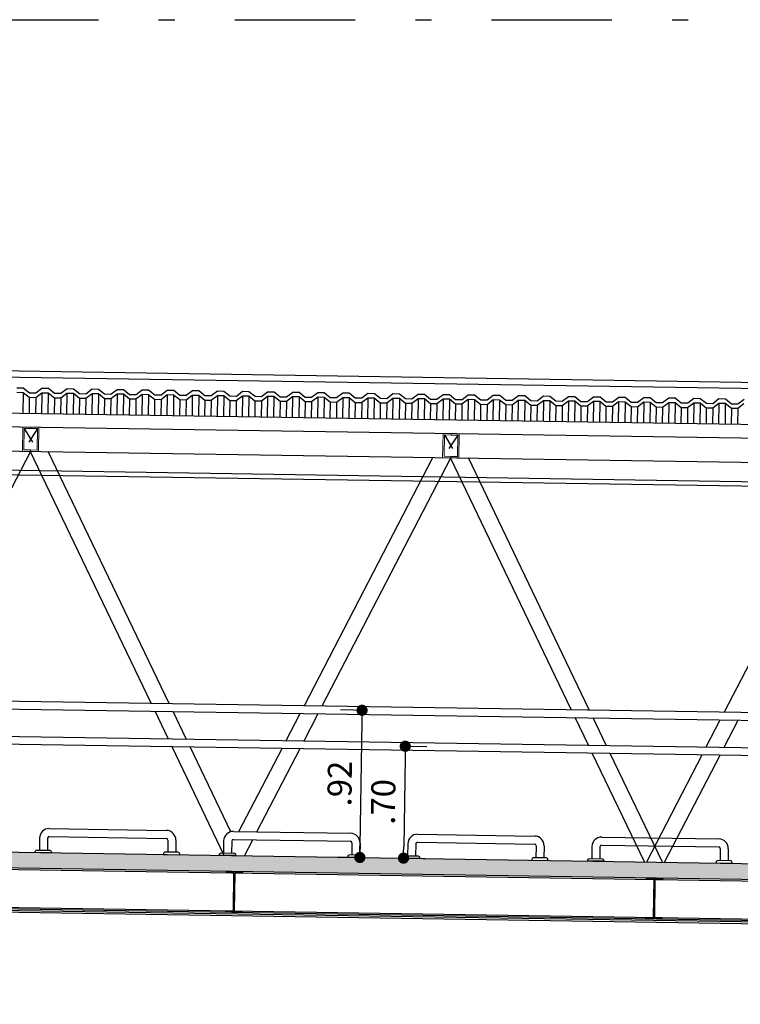
# Model space of a CAD drawing. Units: millimetres. Extents: x 1658 to 29422, y 12901 to 31170.
# Drawn here: x 18283 to 18288, y 14398 to 14404 of the extents above; entities that cross this region are included whole.
import ezdxf

# ---------------------------------------------------------------- set-up
doc = ezdxf.new("R2010")
doc.units = ezdxf.units.MM
doc.header["$PDMODE"] = 35
doc.header["$PDSIZE"] = 10
doc.linetypes.add('DASHDOT2', pattern=[0.5, 0.25, -0.125, 0, -0.125])
doc.linetypes.add('HIDDEN2', pattern=[0.1875, 0.125, -0.0625])
doc.layers.get('0').update_dxf_attribs({"color": 250})
doc.layers.get('Defpoints').update_dxf_attribs({"lineweight": 15})
for name, color, linetype in [('ALVENARIA', 5, 'Continuous'), ('ARQ-ALVENARIA', 5, 'Continuous'), ('COTA', 2, 'Continuous'), ('ESTRUTURA METÁLICA', 3, 'Continuous'), ('GUARDA-CORPO', 3, 'Continuous'), ('HACHURA', 254, 'Continuous'), ('PEÇAS DE LIGAÇÃO', 1, 'Continuous')]:
    doc.layers.add(name, color=color, linetype=linetype)
doc.layers.add('VIGA_DESENHO', color=1, linetype='Continuous', lineweight=0)
doc.styles.add('Avant', font='andlso.ttf')
doc.dimstyles.new('Esc75', dxfattribs={"dimtxt": 0.15, "dimasz": 0.07, "dimexe": 0.135, "dimexo": 0.135, "dimgap": 0.038, "dimtad": 1, "dimzin": 4, "dimdsep": 46, "dimtxsty": 'Avant', "dimblk": 'DOT', "dimblk1": 'DOT', "dimblk2": 'DOT', "dimcen": 2.5, "dimdle": 0.135, "dimclrd": 256, "dimclre": 256, "dimclrt": 256, "dimadec": 0, "dimazin": 0, "dimtfac": 1, "dimtmove": 2, "dimatfit": 3, "dimfxl": 0.135, "dimfxlon": 1, "dimlwd": -1, "dimlwe": -1, "dimarcsym": 0})

# ---------------------------------------------------------------- blocks, each defined once
blk = doc.blocks.new('A$C410F504C')
at = {"color": 8, "linetype": 'HIDDEN2', "ltscale": 0.1}
for p, q in [((-0.0084, 0.1416), (-0.0916, 0.0084)), ((-0.0916, 0.1416), (-0.0084, 0.0084))]:
    blk.add_line(p, q, dxfattribs=at)
at = {"layer": 'VIGA_DESENHO', "color": 4}
for p, q in [((-0.05, 0.15), (-0.05, 0.1416)), ((-0.05, 0.0084), (-0.05, 0))]:
    blk.add_line(p, q, dxfattribs=at)
for points in [[(0, 0), (-0.1, 0), (-0.1, 0.15), (0, 0.15), (0, 0)], [(-0.05, 0.0084), (-0.0916, 0.0084), (-0.0916, 0.1416), (-0.05, 0.1416)], [(-0.05, 0.0084), (-0.0084, 0.0084), (-0.0084, 0.1416), (-0.05, 0.1416)]]:
    blk.add_lwpolyline(points, dxfattribs=at)
blk = doc.blocks.new('defensa')
at = {"layer": 'GUARDA-CORPO'}
for p, q in [((-0.0539, -1.079, 0), (0.6761, -1.079, 0)), ((-0.1139, -1.139, 0), (-0.1139, -1.214, 0)), ((-0.0639, -1.139, 0), (-0.0639, -1.214, 0)), ((-0.0539, -1.129, 0), (0.6761, -1.129, 0)), ((0.6861, -1.139, 0), (0.6861, -1.214, 0)), ((0.7361, -1.139, 0), (0.7361, -1.214, 0))]:
    blk.add_line(p, q, dxfattribs=at)
at = {"layer": 'GUARDA-CORPO', "elevation": 0}
for points in [[(-0.1289, -1.214), (-0.0489, -1.214, -0.414214), (-0.0389, -1.224), (-0.0389, -1.229), (-0.1389, -1.229), (-0.1389, -1.224, -0.414214)], [(0.7511, -1.214), (0.6711, -1.214, 0.414214), (0.6611, -1.224), (0.6611, -1.229), (0.7611, -1.229), (0.7611, -1.224, 0.414214)]]:
    blk.add_lwpolyline(points, format="xyb", close=True, dxfattribs=at)
at = {"layer": 'GUARDA-CORPO'}
for centre, radius, start, end in [((-0.0539, -1.139, 0), 0.06, 90, 180), ((0.6761, -1.139, 0), 0.06, 0, 90), ((-0.0539, -1.139, 0), 0.01, 90, 180), ((0.6761, -1.139, 0), 0.01, 0, 90)]:
    blk.add_arc(centre, radius, start, end, dxfattribs=at)
blk = doc.blocks.new('_Dot')
at = {"color": 0, "linetype": 'ByBlock', "lineweight": -2}
blk.add_line((-0.5, 0), (-1, 0), dxfattribs=at)
at = {"color": 0, "linetype": 'ByBlock', "const_width": 0.5}
blk.add_lwpolyline([(-0.25, 0, 1), (0.25, 0, 1)], format="xyb", close=True, dxfattribs=at)
blk = doc.blocks.new('*D107')
at = {"layer": 'COTA', "transparency": 16777216}
for p, q in [((18285.4963, 14399.7719), (18285.3339, 14399.7744)), ((18285.4678, 14399.7023), (18285.4558, 14398.9248)), ((18285.4821, 14398.8544), (18285.3198, 14398.8569))]:
    blk.add_line(p, q, dxfattribs=at)
at = {"layer": 'Defpoints', "color": 0, "transparency": 16777216}
for p in [(18285.6313, 14399.7698, 0), (18285.4548, 14398.8548), (18285.6171, 14398.8523, 0)]:
    blk.add_point(p, dxfattribs=at)
at = {"layer": 'COTA', "transparency": 16777216, "xscale": 0.07, "yscale": 0.07, "zscale": 0.07}
for p, rotation in [((18285.4689, 14399.7723), 89.11607810542978), ((18285.4548, 14398.8548), 269.1160781054298)]:
    blk.add_blockref('_Dot', p, dxfattribs=dict(at, rotation=rotation))
at = {"layer": 'COTA', "lineweight": 50, "transparency": 16777216, "insert": (18285.3488, 14399.3153), "char_height": 0.15, "attachment_point": 5, "rotation": 89.11608, "style": 'Avant'}
blk.add_mtext('.92', dxfattribs=at)
blk = doc.blocks.new('*D108')
at = {"layer": 'COTA', "transparency": 16777216}
for p, q in [((18285.7383, 14399.5481), (18285.8733, 14399.546)), ((18285.7372, 14399.4781), (18285.7286, 14398.9206)), ((18285.7275, 14398.8506), (18285.8625, 14398.8485))]:
    blk.add_line(p, q, dxfattribs=at)
at = {"layer": 'Defpoints', "color": 0, "transparency": 16777216}
for p in [(18285.6279, 14399.5498, 0), (18285.6171, 14398.8523, 0), (18285.7275, 14398.8506)]:
    blk.add_point(p, dxfattribs=at)
at = {"layer": 'COTA', "transparency": 16777216, "xscale": 0.07, "yscale": 0.07, "zscale": 0.07}
for p, rotation in [((18285.7383, 14399.5481), 89.11254284061697), ((18285.7275, 14398.8506), 269.112542840617)]:
    blk.add_blockref('_Dot', p, dxfattribs=dict(at, rotation=rotation))
at = {"layer": 'COTA', "lineweight": 50, "transparency": 16777216, "insert": (18285.6199, 14399.2011), "char_height": 0.15, "attachment_point": 5, "rotation": 89.11254, "style": 'Avant'}
blk.add_mtext('.70', dxfattribs=at)

msp = doc.modelspace()

# ---------------------------------------------------------------- hatches: boundary and pattern name
at = {"layer": 'HACHURA'}
h = msp.add_hatch(dxfattribs=at)
h.set_pattern_fill('AR-CONC', color=8, scale=0.0008)
h.set_pattern_definition([(50, (-35.50865, -23.2711), (0.1457477352, -0.01275126843), [0.01524, -0.16764]), (355, (-35.50865, -23.2711), (-0.0281947371, 0.1528454762), [0.012192, -0.1341124673]), (100.4514447, (-35.49651, -23.27216), (0.1175529977, 0.1400942015), [0.012952007, -0.1424721957]), (46.1842, (-35.50865, -23.23045), (0.2168632327, -0.0336338623), [0.02286, -0.25146]), (96.6355576, (-35.49058, -23.23326), (0.1899233072, 0.1979408997), [0.0194280185, -0.2137084865]), (351.1841512, (-35.50865, -23.23045), (0.1899233073, 0.1979408997), [0.0182879737, -0.2011677855]), (21, (-35.48833, -23.24061), (0.121291513, -0.08181215855), [0.01524, -0.16764]), (326, (-35.48833, -23.24061), (0.0494416227, 0.1473503729), [0.012192, -0.134112]), (71.451445, (-35.47823, -23.24743), (0.1707331354, 0.0655382151), [0.012952007, -0.1424719501]), (37.5, (-35.508655, -23.271095), (0.0024708826, 0.0676440311), [0, -0.1324864, 0, -0.136144, 0, -0.13462]), (7.5, (-35.508655, -23.271095), (0.05345573, 0.08014445985), [0, -0.0776224, 0, -0.1294384, 0, -0.051308]), (327.5, (-35.55397, -23.271095), (0.10847247613, -0.0045829952), [0, -0.0508, 0, -0.158496, 0, -0.210312]), (317.5, (-35.57429, -23.27109), (0.1185033451, 0.02034119283), [0, -0.06604, 0, -0.1052576, 0, -0.149352])])
h.paths.add_polyline_path([(18297.2314, 14398.5729), (18297.2418, 14398.5729), (18297.2418, 14398.6729), (18279.7418, 14398.9429), (18277.3801, 14398.9429), (18277.3801, 14398.8429), (18279.7317, 14398.8429), (18279.7522, 14398.8429)])

# ---------------------------------------------------------------- linework, layer by layer
at = {"color": 8}
for p, q in [((18279.7418, 14401.9437, 0), (18297.2418, 14401.672, 0)), ((18279.7418, 14401.9053, 0), (18297.2418, 14401.6337, 0))]:
    msp.add_line(p, q, dxfattribs=at)
at = {"color": 8, "extrusion": (-1.4752e-08, 4.21211e-10, 1)}
for p, q in [((18283.357, 14401.7519, 0), (18283.355, 14401.6222, 0)), ((18283.4733, 14401.7501, 0), (18283.4713, 14401.6204, 0)), ((18283.5133, 14401.7495, 0), (18283.5113, 14401.6198, 0)), ((18283.6297, 14401.7477, 0), (18283.6277, 14401.618, 0)), ((18283.6696, 14401.7471, 0), (18283.6676, 14401.6173, 0)), ((18283.7859, 14401.7453, 0), (18283.7839, 14401.6156, 0)), ((18283.8259, 14401.7447, 0), (18283.8239, 14401.6149, 0)), ((18283.9422, 14401.7429, 0), (18283.9402, 14401.6131, 0)), ((18283.9821, 14401.7422, 0), (18283.9801, 14401.6125, 0)), ((18284.0985, 14401.7404, 0), (18284.0965, 14401.6107, 0)), ((18284.1384, 14401.7398, 0), (18284.1364, 14401.6101, 0)), ((18283.3947, 14401.7213, 0), (18283.3932, 14401.6216, 0)), ((18283.4347, 14401.7207, 0), (18283.4332, 14401.621, 0)), ((18283.5511, 14401.7189, 0), (18283.5495, 14401.6192, 0)), ((18283.5911, 14401.7183, 0), (18283.5895, 14401.6186, 0)), ((18283.7073, 14401.7165, 0), (18283.7057, 14401.6168, 0)), ((18283.7473, 14401.7159, 0), (18283.7457, 14401.6161, 0)), ((18283.8635, 14401.7141, 0), (18283.862, 14401.6143, 0)), ((18283.9035, 14401.7135, 0), (18283.902, 14401.6137, 0)), ((18284.0199, 14401.7117, 0), (18284.0184, 14401.6119, 0)), ((18284.0599, 14401.711, 0), (18284.0584, 14401.6113, 0)), ((18284.1761, 14401.7092, 0), (18284.1746, 14401.6095, 0)), ((18284.2161, 14401.7086, 0), (18284.2146, 14401.6089, 0)), ((18284.2547, 14401.738, 0), (18284.2527, 14401.6083, 0)), ((18284.2947, 14401.7374, 0), (18284.2927, 14401.6077, 0)), ((18284.3324, 14401.7068, 0), (18284.3309, 14401.6071, 0)), ((18284.3724, 14401.7062, 0), (18284.3709, 14401.6065, 0)), ((18284.411, 14401.7356, 0), (18284.409, 14401.6059, 0)), ((18284.451, 14401.735, 0), (18284.449, 14401.6053, 0)), ((18284.4888, 14401.7044, 0), (18284.4872, 14401.6047, 0)), ((18284.5288, 14401.7038, 0), (18284.5272, 14401.6041, 0)), ((18284.5674, 14401.7332, 0), (18284.5654, 14401.6035, 0)), ((18284.6073, 14401.7326, 0), (18284.6053, 14401.6029, 0)), ((18284.645, 14401.702, 0), (18284.6434, 14401.6023, 0)), ((18284.685, 14401.7014, 0), (18284.6834, 14401.6017, 0)), ((18284.7236, 14401.7308, 0), (18284.7216, 14401.6011, 0)), ((18284.7636, 14401.7302, 0), (18284.7616, 14401.6005, 0)), ((18284.8013, 14401.6996, 0), (18284.7997, 14401.5999, 0)), ((18284.8412, 14401.699, 0), (18284.8397, 14401.5993, 0)), ((18284.8799, 14401.7284, 0), (18284.8779, 14401.5987, 0)), ((18284.9199, 14401.7278, 0), (18284.9179, 14401.5981, 0)), ((18284.9576, 14401.6972, 0), (18284.9561, 14401.5975, 0)), ((18284.9976, 14401.6966, 0), (18284.9961, 14401.5968, 0)), ((18285.0362, 14401.726, 0), (18285.0342, 14401.5963, 0)), ((18285.0761, 14401.7254, 0), (18285.0741, 14401.5956, 0)), ((18285.1138, 14401.6948, 0), (18285.1123, 14401.5951, 0)), ((18285.1538, 14401.6942, 0), (18285.1523, 14401.5944, 0)), ((18285.1924, 14401.7236, 0), (18285.1904, 14401.5939, 0)), ((18285.2324, 14401.723, 0), (18285.2304, 14401.5932, 0)), ((18285.2701, 14401.6924, 0), (18285.2686, 14401.5926, 0)), ((18285.3101, 14401.6917, 0), (18285.3086, 14401.592, 0)), ((18285.3487, 14401.7212, 0), (18285.3467, 14401.5914, 0)), ((18285.3887, 14401.7205, 0), (18285.3867, 14401.5908, 0)), ((18285.4265, 14401.69, 0), (18285.4249, 14401.5902, 0)), ((18285.4665, 14401.6893, 0), (18285.4649, 14401.5896, 0)), ((18285.5051, 14401.7187, 0), (18285.5031, 14401.589, 0)), ((18285.545, 14401.7181, 0), (18285.543, 14401.5884, 0)), ((18285.5827, 14401.6875, 0), (18285.5811, 14401.5878, 0)), ((18285.6227, 14401.6869, 0), (18285.6211, 14401.5872, 0)), ((18285.6613, 14401.7163, 0), (18285.6593, 14401.5866, 0)), ((18285.7013, 14401.7157, 0), (18285.6993, 14401.586, 0)), ((18285.739, 14401.6851, 0), (18285.7374, 14401.5854, 0)), ((18285.779, 14401.6845, 0), (18285.7774, 14401.5848, 0)), ((18285.8176, 14401.7139, 0), (18285.8156, 14401.5842, 0)), ((18285.8576, 14401.7133, 0), (18285.8556, 14401.5836, 0)), ((18285.8953, 14401.6827, 0), (18285.8938, 14401.583, 0)), ((18285.9353, 14401.6821, 0), (18285.9338, 14401.5824, 0)), ((18285.9739, 14401.7115, 0), (18285.9719, 14401.5818, 0)), ((18286.0138, 14401.7109, 0), (18286.0118, 14401.5812, 0)), ((18286.0515, 14401.6803, 0), (18286.05, 14401.5806, 0)), ((18286.0915, 14401.6797, 0), (18286.09, 14401.58, 0)), ((18286.1301, 14401.7091, 0), (18286.1281, 14401.5794, 0)), ((18286.1701, 14401.7085, 0), (18286.1681, 14401.5788, 0)), ((18286.2864, 14401.7067, 0), (18286.2844, 14401.577, 0)), ((18286.3264, 14401.7061, 0), (18286.3244, 14401.5764, 0)), ((18286.4428, 14401.7043, 0), (18286.4408, 14401.5746, 0)), ((18286.4827, 14401.7037, 0), (18286.4807, 14401.5739, 0)), ((18286.599, 14401.7019, 0), (18286.597, 14401.5722, 0)), ((18286.639, 14401.7012, 0), (18286.637, 14401.5715, 0)), ((18286.7553, 14401.6995, 0), (18286.7533, 14401.5697, 0)), ((18286.7953, 14401.6988, 0), (18286.7933, 14401.5691, 0)), ((18286.9117, 14401.697, 0), (18286.9097, 14401.5673, 0)), ((18286.9516, 14401.6964, 0), (18286.9496, 14401.5667, 0)), ((18287.0678, 14401.6946, 0), (18287.0658, 14401.5649, 0)), ((18287.1078, 14401.694, 0), (18287.1058, 14401.5643, 0)), ((18287.2241, 14401.6922, 0), (18287.2221, 14401.5625, 0)), ((18287.2641, 14401.6916, 0), (18287.2621, 14401.5619, 0)), ((18287.3805, 14401.6898, 0), (18287.3785, 14401.5601, 0)), ((18287.4204, 14401.6892, 0), (18287.4184, 14401.5595, 0)), ((18287.5367, 14401.6874, 0), (18287.5347, 14401.5577, 0)), ((18287.5767, 14401.6868, 0), (18287.5747, 14401.5571, 0)), ((18287.693, 14401.685, 0), (18287.691, 14401.5553, 0)), ((18287.733, 14401.6844, 0), (18287.731, 14401.5547, 0)), ((18286.2078, 14401.6779, 0), (18286.2063, 14401.5782, 0)), ((18286.2478, 14401.6773, 0), (18286.2463, 14401.5776, 0)), ((18286.3642, 14401.6755, 0), (18286.3627, 14401.5758, 0)), ((18286.4042, 14401.6749, 0), (18286.4027, 14401.5751, 0)), ((18286.5204, 14401.6731, 0), (18286.5188, 14401.5734, 0)), ((18286.5604, 14401.6725, 0), (18286.5588, 14401.5727, 0)), ((18286.6767, 14401.6707, 0), (18286.6751, 14401.5709, 0)), ((18286.7167, 14401.67, 0), (18286.7151, 14401.5703, 0)), ((18286.833, 14401.6683, 0), (18286.8315, 14401.5685, 0)), ((18286.873, 14401.6676, 0), (18286.8715, 14401.5679, 0)), ((18286.9892, 14401.6658, 0), (18286.9877, 14401.5661, 0)), ((18287.0292, 14401.6652, 0), (18287.0277, 14401.5655, 0)), ((18287.1455, 14401.6634, 0), (18287.144, 14401.5637, 0)), ((18287.1855, 14401.6628, 0), (18287.184, 14401.5631, 0)), ((18287.3019, 14401.661, 0), (18287.3004, 14401.5613, 0)), ((18287.3419, 14401.6604, 0), (18287.3404, 14401.5607, 0)), ((18287.4581, 14401.6586, 0), (18287.4566, 14401.5589, 0)), ((18287.4981, 14401.658, 0), (18287.4965, 14401.5583, 0)), ((18287.6144, 14401.6562, 0), (18287.6128, 14401.5565, 0)), ((18287.6544, 14401.6556, 0), (18287.6528, 14401.5559, 0)), ((18287.7708, 14401.6538, 0), (18287.7692, 14401.5541, 0)), ((18287.8107, 14401.6532, 0), (18287.8092, 14401.5534, 0))]:
    msp.add_line(p, q, dxfattribs=at)
at = {"layer": 'ALVENARIA', "color": 3, "ltscale": 0.03, "extrusion": (-1.4752e-08, 4.21211e-10, 1)}
for p, q in [((18283.357, 14401.7519, 0), (18283.317, 14401.7525, 0)), ((18283.3175, 14401.7825, 0), (18283.3575, 14401.7819, 0)), ((18283.3947, 14401.7213, 0), (18283.357, 14401.7519, 0)), ((18283.3575, 14401.7819, 0), (18283.3952, 14401.7513, 0)), ((18283.3952, 14401.7513, 0), (18283.4352, 14401.7507, 0)), ((18283.4733, 14401.7501, 0), (18283.4347, 14401.7207, 0)), ((18283.4352, 14401.7507, 0), (18283.4738, 14401.7801, 0)), ((18283.5133, 14401.7495, 0), (18283.4733, 14401.7501, 0)), ((18283.4738, 14401.7801, 0), (18283.5138, 14401.7795, 0)), ((18283.551, 14401.7189, 0), (18283.5133, 14401.7495, 0)), ((18283.5138, 14401.7795, 0), (18283.5514, 14401.7489, 0)), ((18283.5514, 14401.7489, 0), (18283.5914, 14401.7483, 0)), ((18283.6296, 14401.7477, 0), (18283.591, 14401.7183, 0)), ((18283.5914, 14401.7483, 0), (18283.63, 14401.7777, 0)), ((18283.6696, 14401.7471, 0), (18283.6296, 14401.7477, 0)), ((18283.63, 14401.7777, 0), (18283.67, 14401.7771, 0)), ((18283.7073, 14401.7165, 0), (18283.6696, 14401.7471, 0)), ((18283.67, 14401.7771, 0), (18283.7077, 14401.7465, 0)), ((18283.7077, 14401.7465, 0), (18283.7477, 14401.7459, 0)), ((18283.7859, 14401.7453, 0), (18283.7473, 14401.7159, 0)), ((18283.7477, 14401.7459, 0), (18283.7863, 14401.7753, 0)), ((18283.8259, 14401.7447, 0), (18283.7859, 14401.7453, 0)), ((18283.7863, 14401.7753, 0), (18283.8263, 14401.7746, 0)), ((18283.8635, 14401.7141, 0), (18283.8259, 14401.7447, 0)), ((18283.8263, 14401.7746, 0), (18283.864, 14401.7441, 0)), ((18283.864, 14401.7441, 0), (18283.904, 14401.7434, 0)), ((18283.9422, 14401.7429, 0), (18283.9035, 14401.7135, 0)), ((18283.904, 14401.7434, 0), (18283.9426, 14401.7729, 0)), ((18283.9821, 14401.7422, 0), (18283.9422, 14401.7429, 0)), ((18283.9426, 14401.7729, 0), (18283.9826, 14401.7722, 0)), ((18284.0198, 14401.7117, 0), (18283.9821, 14401.7422, 0)), ((18283.9826, 14401.7722, 0), (18284.0203, 14401.7417, 0)), ((18284.0203, 14401.7417, 0), (18284.0603, 14401.741, 0)), ((18284.0984, 14401.7404, 0), (18284.0598, 14401.711, 0)), ((18284.0603, 14401.741, 0), (18284.0989, 14401.7704, 0)), ((18284.1384, 14401.7398, 0), (18284.0984, 14401.7404, 0)), ((18284.0989, 14401.7704, 0), (18284.1389, 14401.7698, 0)), ((18284.1761, 14401.7092, 0), (18284.1384, 14401.7398, 0)), ((18284.1389, 14401.7698, 0), (18284.1766, 14401.7392, 0)), ((18284.2166, 14401.7386, 0), (18284.2552, 14401.768, 0)), ((18284.2552, 14401.768, 0), (18284.2952, 14401.7674, 0)), ((18284.2952, 14401.7674, 0), (18284.3329, 14401.7368, 0)), ((18284.3729, 14401.7362, 0), (18284.4115, 14401.7656, 0)), ((18284.4115, 14401.7656, 0), (18284.4515, 14401.765, 0)), ((18284.4515, 14401.765, 0), (18284.4891, 14401.7344, 0)), ((18284.5291, 14401.7338, 0), (18284.5678, 14401.7632, 0)), ((18284.5678, 14401.7632, 0), (18284.6077, 14401.7626, 0)), ((18284.6077, 14401.7626, 0), (18284.6454, 14401.732, 0)), ((18284.6854, 14401.7314, 0), (18284.724, 14401.7608, 0)), ((18284.724, 14401.7608, 0), (18284.764, 14401.7602, 0)), ((18284.764, 14401.7602, 0), (18284.8017, 14401.7296, 0)), ((18284.8417, 14401.729, 0), (18284.8803, 14401.7584, 0)), ((18284.8803, 14401.7584, 0), (18284.9203, 14401.7578, 0)), ((18284.9203, 14401.7578, 0), (18284.958, 14401.7272, 0)), ((18284.998, 14401.7266, 0), (18285.0366, 14401.756, 0)), ((18285.0366, 14401.756, 0), (18285.0766, 14401.7554, 0)), ((18285.0766, 14401.7554, 0), (18285.1143, 14401.7248, 0)), ((18285.1543, 14401.7242, 0), (18285.1929, 14401.7536, 0)), ((18285.1929, 14401.7536, 0), (18285.2329, 14401.7529, 0)), ((18285.2329, 14401.7529, 0), (18285.2706, 14401.7224, 0)), ((18285.3106, 14401.7217, 0), (18285.3492, 14401.7512, 0)), ((18285.3492, 14401.7512, 0), (18285.3892, 14401.7505, 0)), ((18285.3892, 14401.7505, 0), (18285.4269, 14401.72, 0)), ((18285.4669, 14401.7193, 0), (18285.5055, 14401.7487, 0)), ((18285.5055, 14401.7487, 0), (18285.5455, 14401.7481, 0)), ((18285.5455, 14401.7481, 0), (18285.5831, 14401.7175, 0)), ((18285.6231, 14401.7169, 0), (18285.6617, 14401.7463, 0)), ((18285.6617, 14401.7463, 0), (18285.7017, 14401.7457, 0)), ((18285.7017, 14401.7457, 0), (18285.7394, 14401.7151, 0)), ((18285.7794, 14401.7145, 0), (18285.818, 14401.7439, 0)), ((18285.818, 14401.7439, 0), (18285.858, 14401.7433, 0)), ((18285.858, 14401.7433, 0), (18285.8957, 14401.7127, 0)), ((18285.9357, 14401.7121, 0), (18285.9743, 14401.7415, 0)), ((18285.9743, 14401.7415, 0), (18286.0143, 14401.7409, 0)), ((18286.0143, 14401.7409, 0), (18286.052, 14401.7103, 0)), ((18283.4347, 14401.7207, 0), (18283.3947, 14401.7213, 0)), ((18283.591, 14401.7183, 0), (18283.551, 14401.7189, 0)), ((18283.7473, 14401.7159, 0), (18283.7073, 14401.7165, 0)), ((18283.9035, 14401.7135, 0), (18283.8635, 14401.7141, 0)), ((18284.0598, 14401.711, 0), (18284.0198, 14401.7117, 0)), ((18284.2161, 14401.7086, 0), (18284.1761, 14401.7092, 0)), ((18284.1766, 14401.7392, 0), (18284.2166, 14401.7386, 0)), ((18284.2547, 14401.738, 0), (18284.2161, 14401.7086, 0)), ((18284.2947, 14401.7374, 0), (18284.2547, 14401.738, 0)), ((18284.3324, 14401.7068, 0), (18284.2947, 14401.7374, 0)), ((18284.3724, 14401.7062, 0), (18284.3324, 14401.7068, 0)), ((18284.3329, 14401.7368, 0), (18284.3729, 14401.7362, 0)), ((18284.411, 14401.7356, 0), (18284.3724, 14401.7062, 0)), ((18284.451, 14401.735, 0), (18284.411, 14401.7356, 0)), ((18284.4887, 14401.7044, 0), (18284.451, 14401.735, 0)), ((18284.5287, 14401.7038, 0), (18284.4887, 14401.7044, 0)), ((18284.4891, 14401.7344, 0), (18284.5291, 14401.7338, 0)), ((18284.5673, 14401.7332, 0), (18284.5287, 14401.7038, 0)), ((18284.6073, 14401.7326, 0), (18284.5673, 14401.7332, 0)), ((18284.645, 14401.702, 0), (18284.6073, 14401.7326, 0)), ((18284.685, 14401.7014, 0), (18284.645, 14401.702, 0)), ((18284.6454, 14401.732, 0), (18284.6854, 14401.7314, 0)), ((18284.7236, 14401.7308, 0), (18284.685, 14401.7014, 0)), ((18284.7636, 14401.7302, 0), (18284.7236, 14401.7308, 0)), ((18284.8013, 14401.6996, 0), (18284.7636, 14401.7302, 0)), ((18284.8412, 14401.699, 0), (18284.8013, 14401.6996, 0)), ((18284.8017, 14401.7296, 0), (18284.8417, 14401.729, 0)), ((18284.8799, 14401.7284, 0), (18284.8412, 14401.699, 0)), ((18284.9199, 14401.7278, 0), (18284.8799, 14401.7284, 0)), ((18284.9575, 14401.6972, 0), (18284.9199, 14401.7278, 0)), ((18284.9975, 14401.6966, 0), (18284.9575, 14401.6972, 0)), ((18284.958, 14401.7272, 0), (18284.998, 14401.7266, 0)), ((18285.0361, 14401.726, 0), (18284.9975, 14401.6966, 0)), ((18285.0761, 14401.7254, 0), (18285.0361, 14401.726, 0)), ((18285.1138, 14401.6948, 0), (18285.0761, 14401.7254, 0)), ((18285.1538, 14401.6942, 0), (18285.1138, 14401.6948, 0)), ((18285.1143, 14401.7248, 0), (18285.1543, 14401.7242, 0)), ((18285.1924, 14401.7236, 0), (18285.1538, 14401.6942, 0)), ((18285.2324, 14401.723, 0), (18285.1924, 14401.7236, 0)), ((18285.2701, 14401.6924, 0), (18285.2324, 14401.723, 0)), ((18285.3101, 14401.6917, 0), (18285.2701, 14401.6924, 0)), ((18285.2706, 14401.7224, 0), (18285.3106, 14401.7217, 0)), ((18285.3487, 14401.7212, 0), (18285.3101, 14401.6917, 0)), ((18285.3887, 14401.7205, 0), (18285.3487, 14401.7212, 0)), ((18285.4264, 14401.69, 0), (18285.3887, 14401.7205, 0)), ((18285.4664, 14401.6893, 0), (18285.4264, 14401.69, 0)), ((18285.4269, 14401.72, 0), (18285.4669, 14401.7193, 0)), ((18285.505, 14401.7187, 0), (18285.4664, 14401.6893, 0)), ((18285.545, 14401.7181, 0), (18285.505, 14401.7187, 0)), ((18285.5827, 14401.6875, 0), (18285.545, 14401.7181, 0)), ((18285.6227, 14401.6869, 0), (18285.5827, 14401.6875, 0)), ((18285.5831, 14401.7175, 0), (18285.6231, 14401.7169, 0)), ((18285.6613, 14401.7163, 0), (18285.6227, 14401.6869, 0)), ((18285.7013, 14401.7157, 0), (18285.6613, 14401.7163, 0)), ((18285.739, 14401.6851, 0), (18285.7013, 14401.7157, 0)), ((18285.779, 14401.6845, 0), (18285.739, 14401.6851, 0)), ((18285.7394, 14401.7151, 0), (18285.7794, 14401.7145, 0)), ((18285.8176, 14401.7139, 0), (18285.779, 14401.6845, 0)), ((18285.8576, 14401.7133, 0), (18285.8176, 14401.7139, 0)), ((18285.8952, 14401.6827, 0), (18285.8576, 14401.7133, 0)), ((18285.9352, 14401.6821, 0), (18285.8952, 14401.6827, 0)), ((18285.8957, 14401.7127, 0), (18285.9357, 14401.7121, 0)), ((18285.9739, 14401.7115, 0), (18285.9352, 14401.6821, 0)), ((18286.0138, 14401.7109, 0), (18285.9739, 14401.7115, 0)), ((18286.0515, 14401.6803, 0), (18286.0138, 14401.7109, 0)), ((18286.0915, 14401.6797, 0), (18286.0515, 14401.6803, 0)), ((18286.052, 14401.7103, 0), (18286.092, 14401.7097, 0)), ((18286.1301, 14401.7091, 0), (18286.0915, 14401.6797, 0)), ((18286.092, 14401.7097, 0), (18286.1306, 14401.7391, 0)), ((18286.1701, 14401.7085, 0), (18286.1301, 14401.7091, 0)), ((18286.1306, 14401.7391, 0), (18286.1706, 14401.7385, 0)), ((18286.2078, 14401.6779, 0), (18286.1701, 14401.7085, 0)), ((18286.1706, 14401.7385, 0), (18286.2083, 14401.7079, 0)), ((18286.2083, 14401.7079, 0), (18286.2483, 14401.7073, 0)), ((18286.2864, 14401.7067, 0), (18286.2478, 14401.6773, 0)), ((18286.2483, 14401.7073, 0), (18286.2869, 14401.7367, 0)), ((18286.3264, 14401.7061, 0), (18286.2864, 14401.7067, 0)), ((18286.2869, 14401.7367, 0), (18286.3269, 14401.7361, 0)), ((18286.3641, 14401.6755, 0), (18286.3264, 14401.7061, 0)), ((18286.3269, 14401.7361, 0), (18286.3646, 14401.7055, 0)), ((18286.3646, 14401.7055, 0), (18286.4046, 14401.7049, 0)), ((18286.4427, 14401.7043, 0), (18286.4041, 14401.6749, 0)), ((18286.4046, 14401.7049, 0), (18286.4432, 14401.7343, 0)), ((18286.4827, 14401.7037, 0), (18286.4427, 14401.7043, 0)), ((18286.4432, 14401.7343, 0), (18286.4832, 14401.7337, 0)), ((18286.5204, 14401.6731, 0), (18286.4827, 14401.7037, 0)), ((18286.4832, 14401.7337, 0), (18286.5208, 14401.7031, 0)), ((18286.5208, 14401.7031, 0), (18286.5608, 14401.7025, 0)), ((18286.599, 14401.7019, 0), (18286.5604, 14401.6725, 0)), ((18286.5608, 14401.7025, 0), (18286.5995, 14401.7319, 0)), ((18286.639, 14401.7012, 0), (18286.599, 14401.7019, 0)), ((18286.5995, 14401.7319, 0), (18286.6394, 14401.7312, 0)), ((18286.6767, 14401.6707, 0), (18286.639, 14401.7012, 0)), ((18286.6394, 14401.7312, 0), (18286.6771, 14401.7007, 0)), ((18286.6771, 14401.7007, 0), (18286.7171, 14401.7, 0)), ((18286.7553, 14401.6995, 0), (18286.7167, 14401.67, 0)), ((18286.7171, 14401.7, 0), (18286.7557, 14401.7295, 0)), ((18286.7953, 14401.6988, 0), (18286.7553, 14401.6995, 0)), ((18286.7557, 14401.7295, 0), (18286.7957, 14401.7288, 0)), ((18286.833, 14401.6683, 0), (18286.7953, 14401.6988, 0)), ((18286.7957, 14401.7288, 0), (18286.8334, 14401.6982, 0)), ((18286.8334, 14401.6982, 0), (18286.8734, 14401.6976, 0)), ((18286.9116, 14401.697, 0), (18286.8729, 14401.6676, 0)), ((18286.8734, 14401.6976, 0), (18286.912, 14401.727, 0)), ((18286.9516, 14401.6964, 0), (18286.9116, 14401.697, 0)), ((18286.912, 14401.727, 0), (18286.952, 14401.7264, 0)), ((18286.9892, 14401.6658, 0), (18286.9516, 14401.6964, 0)), ((18286.952, 14401.7264, 0), (18286.9897, 14401.6958, 0)), ((18286.9897, 14401.6958, 0), (18287.0297, 14401.6952, 0)), ((18287.0678, 14401.6946, 0), (18287.0292, 14401.6652, 0)), ((18287.0297, 14401.6952, 0), (18287.0683, 14401.7246, 0)), ((18287.1078, 14401.694, 0), (18287.0678, 14401.6946, 0)), ((18287.0683, 14401.7246, 0), (18287.1083, 14401.724, 0)), ((18287.1455, 14401.6634, 0), (18287.1078, 14401.694, 0)), ((18287.1083, 14401.724, 0), (18287.146, 14401.6934, 0)), ((18287.146, 14401.6934, 0), (18287.186, 14401.6928, 0)), ((18287.2241, 14401.6922, 0), (18287.1855, 14401.6628, 0)), ((18287.186, 14401.6928, 0), (18287.2246, 14401.7222, 0)), ((18287.2641, 14401.6916, 0), (18287.2241, 14401.6922, 0)), ((18287.2246, 14401.7222, 0), (18287.2646, 14401.7216, 0)), ((18287.3018, 14401.661, 0), (18287.2641, 14401.6916, 0)), ((18287.2646, 14401.7216, 0), (18287.3023, 14401.691, 0)), ((18287.3023, 14401.691, 0), (18287.3423, 14401.6904, 0)), ((18287.3804, 14401.6898, 0), (18287.3418, 14401.6604, 0)), ((18287.3423, 14401.6904, 0), (18287.3809, 14401.7198, 0)), ((18287.4204, 14401.6892, 0), (18287.3804, 14401.6898, 0)), ((18287.3809, 14401.7198, 0), (18287.4209, 14401.7192, 0)), ((18287.4581, 14401.6586, 0), (18287.4204, 14401.6892, 0)), ((18287.4209, 14401.7192, 0), (18287.4586, 14401.6886, 0)), ((18287.4586, 14401.6886, 0), (18287.4986, 14401.688, 0)), ((18287.5367, 14401.6874, 0), (18287.4981, 14401.658, 0)), ((18287.4986, 14401.688, 0), (18287.5372, 14401.7174, 0)), ((18287.5767, 14401.6868, 0), (18287.5367, 14401.6874, 0)), ((18287.5372, 14401.7174, 0), (18287.5772, 14401.7168, 0)), ((18287.6144, 14401.6562, 0), (18287.5767, 14401.6868, 0)), ((18287.5772, 14401.7168, 0), (18287.6148, 14401.6862, 0)), ((18287.6148, 14401.6862, 0), (18287.6548, 14401.6856, 0)), ((18287.693, 14401.685, 0), (18287.6544, 14401.6556, 0)), ((18287.6548, 14401.6856, 0), (18287.6934, 14401.715, 0)), ((18287.733, 14401.6844, 0), (18287.693, 14401.685, 0)), ((18287.6934, 14401.715, 0), (18287.7334, 14401.7144, 0)), ((18287.7707, 14401.6538, 0), (18287.733, 14401.6844, 0)), ((18287.7334, 14401.7144, 0), (18287.7711, 14401.6838, 0)), ((18287.7711, 14401.6838, 0), (18287.8111, 14401.6832, 0)), ((18287.8493, 14401.6826, 0), (18287.8107, 14401.6532, 0)), ((18287.8111, 14401.6832, 0), (18287.8497, 14401.7126, 0)), ((18286.2478, 14401.6773, 0), (18286.2078, 14401.6779, 0)), ((18286.4041, 14401.6749, 0), (18286.3641, 14401.6755, 0)), ((18286.5604, 14401.6725, 0), (18286.5204, 14401.6731, 0)), ((18286.7167, 14401.67, 0), (18286.6767, 14401.6707, 0)), ((18286.8729, 14401.6676, 0), (18286.833, 14401.6683, 0)), ((18287.0292, 14401.6652, 0), (18286.9892, 14401.6658, 0)), ((18287.1855, 14401.6628, 0), (18287.1455, 14401.6634, 0)), ((18287.3418, 14401.6604, 0), (18287.3018, 14401.661, 0)), ((18287.4981, 14401.658, 0), (18287.4581, 14401.6586, 0)), ((18287.6544, 14401.6556, 0), (18287.6144, 14401.6562, 0)), ((18287.8107, 14401.6532, 0), (18287.7707, 14401.6538, 0))]:
    msp.add_line(p, q, dxfattribs=at)
at = {"layer": 'ARQ-ALVENARIA', "color": 6, "linetype": 'DASHDOT2', "ltscale": 3, "elevation": 0}
msp.add_lwpolyline([(18275.076, 14404.0776), (18301.3235, 14404.0776), (18301.3235, 14391.8011), (18275.076, 14391.8011)], close=True, dxfattribs=at)
at = {"layer": 'COTA'}
for p, q in [((18297.2418, 14401.4079, 0), (18279.7418, 14401.6779, 0)), ((18297.2418, 14401.3237, 0), (18279.7418, 14401.5937, 0)), ((18279.7418, 14401.3237, 0), (18297.2418, 14401.0537, 0)), ((18297.2418, 14401.0237, 0), (18279.7418, 14401.2937, 0)), ((18279.7418, 14398.9429, 0), (18297.2418, 14398.6729, 0)), ((18297.2314, 14398.5729, 0), (18279.7522, 14398.8429, 0)), ((18279.7522, 14398.8345, 0), (18297.2314, 14398.5645, 0))]:
    msp.add_line(p, q, dxfattribs=at)
at = {"layer": 'ESTRUTURA METÁLICA', "color": 2}
for p, q in [((18279.7418, 14398.5973, 0), (18297.2418, 14398.3273, 0)), ((18297.2418, 14398.3079, 0), (18279.7418, 14398.5779, 0)), ((18297.2418, 14398.2965, 0), (18279.7418, 14398.5665, 0)), ((18279.8484, 14398.5874, 0), (18297.1275, 14398.3205, 0))]:
    msp.add_line(p, q, dxfattribs=at)
at = {"layer": 'ESTRUTURA METÁLICA', "color": 4, "extrusion": (1.7291e-07, -4.42665e-09, 1), "elevation": 0.0031}
for points in [[(18284.6195, 14398.5137), (18284.6196, 14398.5221), (18284.6667, 14398.5214), (18284.6703, 14398.7585), (18284.6232, 14398.7593), (18284.6234, 14398.7677), (18284.7234, 14398.7661), (18284.7232, 14398.7577), (18284.6761, 14398.7585), (18284.6725, 14398.5213), (18284.7196, 14398.5206), (18284.7194, 14398.5122)], [(18287.2377, 14398.4733), (18287.2379, 14398.4817), (18287.2849, 14398.4809), (18287.2886, 14398.7181), (18287.2415, 14398.7188), (18287.2416, 14398.7272), (18287.3416, 14398.7257), (18287.3415, 14398.7173), (18287.2944, 14398.718), (18287.2907, 14398.4808), (18287.3378, 14398.4801), (18287.3377, 14398.4717)]]:
    msp.add_lwpolyline(points, close=True, dxfattribs=at)
at = {"layer": 'GUARDA-CORPO', "color": 1}
for p, q in [((18279.517, 14399.8879, 0), (18297.2418, 14399.6179, 0)), ((18279.517, 14399.8379, 0), (18297.2418, 14399.5679, 0)), ((18279.517, 14399.6679, 0), (18297.2418, 14399.3979, 0)), ((18297.2418, 14399.3479, 0), (18279.517, 14399.6179, 0))]:
    msp.add_line(p, q, dxfattribs=at)
at = {"layer": 'PEÇAS DE LIGAÇÃO', "color": 1}
for p, q in [((18279.7418, 14401.4437, 0), (18297.2418, 14401.1737, 0)), ((18282.6027, 14399.8409, 0), (18283.4037, 14401.3872, 0)), ((18284.1547, 14399.8173, 0), (18283.4012, 14401.3872, 0)), ((18284.2664, 14399.8156, 0), (18283.5129, 14401.3855, 0)), ((18285.1092, 14399.8027, 0), (18285.91, 14401.3485, 0)), ((18285.2209, 14399.801, 0), (18286.0217, 14401.3468, 0)), ((18286.773, 14399.7774, 0), (18286.0197, 14401.3468, 0)), ((18286.8847, 14399.7757, 0), (18286.1314, 14401.3451, 0)), ((18287.7275, 14399.7628, 0), (18288.528, 14401.3081, 0)), ((18284.2611, 14399.5956, 0), (18284.1789, 14399.7669, 0)), ((18284.3728, 14399.5939, 0), (18284.2906, 14399.7652, 0)), ((18284.9961, 14399.5845, 0), (18285.0835, 14399.7531, 0)), ((18285.1079, 14399.5828, 0), (18285.1952, 14399.7514, 0)), ((18286.8794, 14399.5558, 0), (18286.7972, 14399.727, 0)), ((18286.9911, 14399.5541, 0), (18286.9089, 14399.7253, 0)), ((18287.6144, 14399.5446, 0), (18287.7018, 14399.7132, 0)), ((18287.7261, 14399.5429, 0), (18287.8135, 14399.7115, 0)), ((18284.6104, 14398.8678, 0), (18284.2853, 14399.5453, 0)), ((18284.6508, 14399.0149, 0), (18284.397, 14399.5436, 0)), ((18284.7019, 14399.0164, 0), (18284.9704, 14399.5348, 0)), ((18284.8136, 14399.0147, 0), (18285.0822, 14399.5331, 0)), ((18287.229, 14398.8274, 0), (18286.9035, 14399.5054, 0)), ((18287.3407, 14398.8257, 0), (18287.0153, 14399.5037, 0)), ((18287.2428, 14398.8272, 0), (18287.5887, 14399.495, 0)), ((18287.3545, 14398.8255, 0), (18287.7004, 14399.4933, 0)), ((18284.675, 14398.9645, 0), (18284.6738, 14398.9668, 0)), ((18284.675, 14398.9645, 0), (18284.6762, 14398.9668, 0)), ((18284.7365, 14398.8659, 0), (18284.7879, 14398.9651, 0))]:
    msp.add_line(p, q, dxfattribs=at)

# ---------------------------------------------------------------- block references
at = {"layer": 'COTA', "lineweight": 50, "extrusion": (-8.49454e-10, 2.19923e-09, 1), "rotation": 359.1160781052777}
for p in [(18283.5901, 14400.1127, 0), (18284.7377, 14400.095, 0), (18285.8854, 14400.0773, 0), (18287.033, 14400.0596, 0)]:
    msp.add_blockref('defensa', p, dxfattribs=at)
at = {"layer": 'ESTRUTURA METÁLICA', "color": 8, "rotation": 359.1160781056047}
for p in [(18283.4527, 14401.3864, 0), (18286.0712, 14401.346, 0)]:
    msp.add_blockref('A$C410F504C', p, dxfattribs=at)

# ---------------------------------------------------------------- dimensions: what is measured, and where the dimension line sits
at = {"layer": 'COTA', "lineweight": 50}
for p1, distance, picture, middle in [((18285.6313, 14399.7698, 0), -0.1624, '*D107', (18285.3488, 14399.3153)), ((18285.6279, 14399.5498, 0), 0.1104, '*D108', (18285.6199, 14399.2011))]:
    dim = msp.add_aligned_dim(p1=p1, p2=(18285.6171, 14398.8523, 0), distance=distance, dimstyle='Esc75', dxfattribs=at)
    dim.commit()
    dim.dimension.update_dxf_attribs({"geometry": picture, "text_midpoint": middle})

doc.saveas('drawing.dxf')
